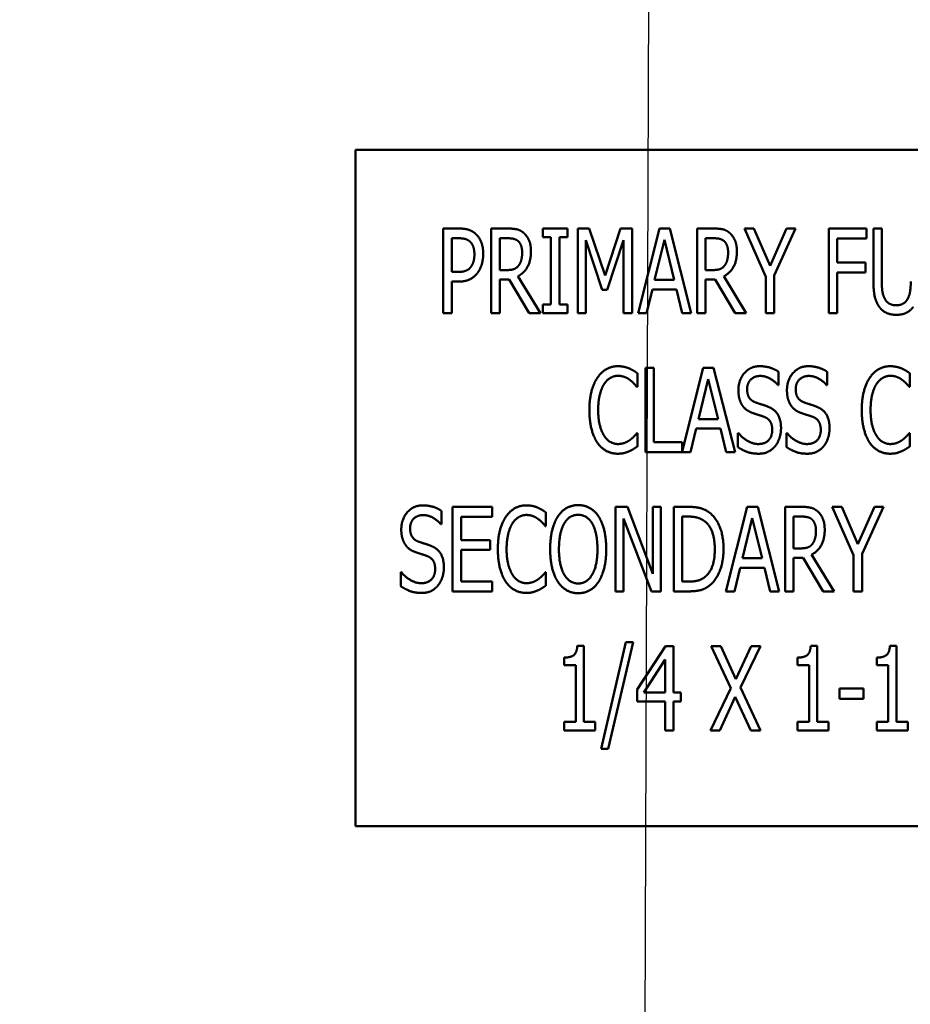
# Model space of a CAD drawing. Units: inches. Extents: x 2.2 to 96.8, y 1.1 to 75.4.
# Drawn here: x 64.5 to 65.8, y 41 to 42.4 of the extents above; entities that cross this region are included whole.
import ezdxf

# ---------------------------------------------------------------- set-up
doc = ezdxf.new("R2010")
doc.units = ezdxf.units.IN
doc.header["$LTSCALE"] = 4.5
doc.header["$MEASUREMENT"] = 0
doc.layers.add('Symbol (ANSI)', color=7, linetype='Continuous', lineweight=25)
doc.layers.add('Visible (ANSI)', color=7, linetype='Continuous', lineweight=50)
doc.styles.add('Note Text (ANSI)', font='tahoma.ttf')
doc.dimstyles.new('Default (ANSI)$7', dxfattribs={"dimscale": 4.5, "dimtxt": 0.12, "dimasz": 0.098425, "dimexe": 0.125, "dimexo": 0.0625, "dimgap": 0.031496, "dimtad": 0, "dimtih": 1, "dimtoh": 1, "dimrnd": 1e-08, "dimzin": 0, "dimdsep": 46, "dimtxsty": 'Note Text (ANSI)', "dimcen": 0.09, "dimdle": 0.393701, "dimclrd": 256, "dimclre": 256, "dimclrt": 256, "dimadec": 0, "dimazin": 1, "dimtfac": 1, "dimtofl": 0, "dimtmove": 0, "dimatfit": 3, "dimfxl": 1, "dimtolj": 1, "dimtzin": 4, "dimlwd": -1, "dimlwe": -1, "dimarcsym": 0})

msp = doc.modelspace()

# ---------------------------------------------------------------- linework, layer by layer
at = {"layer": 'Visible (ANSI)'}
for p, q in [((66.9605, 42.2336), (64.9605, 42.2336)), ((64.9605, 42.2336), (64.9605, 41.2336)), ((65.0904, 41.9923), (65.0904, 42.1173)), ((65.0904, 42.1173), (65.1139, 42.1173)), ((65.1614, 41.9923), (65.1614, 42.1173)), ((65.1614, 42.1173), (65.1856, 42.1173)), ((65.2377, 42.1045), (65.2377, 42.1173)), ((65.2377, 42.1173), (65.2741, 42.1173)), ((65.2741, 42.1173), (65.2741, 42.1045)), ((65.2894, 41.9923), (65.2894, 42.1173)), ((65.2894, 42.1173), (65.3064, 42.1173)), ((65.3064, 42.1173), (65.3298, 42.0477)), ((65.3298, 42.0477), (65.3523, 42.1173)), ((65.3523, 42.1173), (65.3696, 42.1173)), ((65.3696, 42.1173), (65.3696, 41.9923)), ((65.3785, 41.9923), (65.4101, 42.1173)), ((65.4101, 42.1173), (65.4254, 42.1173)), ((65.4254, 42.1173), (65.457, 41.9923)), ((65.4659, 42.1173), (65.4901, 42.1173)), ((65.4659, 41.9923), (65.4659, 42.1173)), ((65.5357, 42.1173), (65.5496, 42.1173)), ((65.5673, 42.0459), (65.5357, 42.1173)), ((65.5496, 42.1173), (65.5737, 42.0622)), ((65.5737, 42.0622), (65.5981, 42.1173)), ((65.6114, 42.1173), (65.5798, 42.0476)), ((65.5981, 42.1173), (65.6114, 42.1173)), ((65.6603, 41.9923), (65.6603, 42.1173)), ((65.6603, 42.1173), (65.7163, 42.1173)), ((65.7163, 42.1173), (65.7163, 42.1025)), ((65.7264, 42.0393), (65.7264, 42.1173)), ((65.7264, 42.1173), (65.7388, 42.1173)), ((65.7388, 42.1173), (65.7388, 42.0393)), ((65.1132, 42.1029), (65.1029, 42.1029)), ((65.1029, 42.1029), (65.1029, 42.0531)), ((65.1862, 42.1029), (65.1739, 42.1029)), ((65.1739, 42.1029), (65.1739, 42.0559)), ((65.2497, 42.1045), (65.2377, 42.1045)), ((65.2497, 42.0051), (65.2497, 42.1045)), ((65.2621, 42.1045), (65.2621, 42.0051)), ((65.2741, 42.1045), (65.2621, 42.1045)), ((65.301, 42.1), (65.301, 41.9923)), ((65.3252, 42.0267), (65.301, 42.1)), ((65.3571, 42.1), (65.3327, 42.0267)), ((65.3571, 41.9923), (65.3571, 42.1)), ((65.4174, 42.1004), (65.403, 42.0414)), ((65.4319, 42.0414), (65.4174, 42.1004)), ((65.4784, 42.1029), (65.4784, 42.0559)), ((65.4907, 42.1029), (65.4784, 42.1029)), ((65.6728, 42.1025), (65.6728, 42.0673)), ((65.7163, 42.1025), (65.6728, 42.1025)), ((65.1739, 42.0559), (65.1848, 42.0559)), ((65.4784, 42.0559), (65.4893, 42.0559)), ((65.6728, 42.0673), (65.7145, 42.0673)), ((65.7145, 42.0673), (65.7145, 42.0525)), ((65.1029, 42.0531), (65.1114, 42.0531)), ((65.1029, 42.0389), (65.1029, 41.9923)), ((65.1134, 42.0389), (65.1029, 42.0389)), ((65.1739, 42.042), (65.1739, 41.9923)), ((65.1881, 42.042), (65.1739, 42.042)), ((65.2177, 41.9923), (65.1881, 42.042)), ((65.2006, 42.0467), (65.234, 41.9923)), ((65.403, 42.0414), (65.4319, 42.0414)), ((65.4926, 42.042), (65.4784, 42.042)), ((65.4784, 42.042), (65.4784, 41.9923)), ((65.5222, 41.9923), (65.4926, 42.042)), ((65.5051, 42.0467), (65.5385, 41.9923)), ((65.5673, 41.9923), (65.5673, 42.0459)), ((65.5798, 42.0476), (65.5798, 41.9923)), ((65.6728, 42.0525), (65.6728, 41.9923)), ((65.7145, 42.0525), (65.6728, 42.0525)), ((65.3327, 42.0267), (65.3252, 42.0267)), ((65.3996, 42.0272), (65.3911, 41.9923)), ((65.4353, 42.0272), (65.3996, 42.0272)), ((65.4438, 41.9923), (65.4353, 42.0272)), ((65.2377, 41.9923), (65.2377, 42.0051)), ((65.2377, 42.0051), (65.2497, 42.0051)), ((65.2621, 42.0051), (65.2741, 42.0051)), ((65.2741, 42.0051), (65.2741, 41.9923)), ((65.1029, 41.9923), (65.0904, 41.9923)), ((65.1739, 41.9923), (65.1614, 41.9923)), ((65.234, 41.9923), (65.2177, 41.9923)), ((65.2741, 41.9923), (65.2377, 41.9923)), ((65.301, 41.9923), (65.2894, 41.9923)), ((65.3696, 41.9923), (65.3571, 41.9923)), ((65.3911, 41.9923), (65.3785, 41.9923)), ((65.457, 41.9923), (65.4438, 41.9923)), ((65.4784, 41.9923), (65.4659, 41.9923)), ((65.5385, 41.9923), (65.5222, 41.9923)), ((65.5798, 41.9923), (65.5673, 41.9923)), ((65.6728, 41.9923), (65.6603, 41.9923)), ((65.3893, 41.9115), (65.4018, 41.9115)), ((65.3893, 41.7865), (65.3893, 41.9115)), ((65.4018, 41.9115), (65.4018, 41.8013)), ((65.4436, 41.7877), (65.4749, 41.9115)), ((65.4749, 41.9115), (65.4902, 41.9115)), ((65.4902, 41.9115), (65.5218, 41.7865)), ((65.3776, 41.9032), (65.3776, 41.8831)), ((65.4822, 41.8946), (65.4678, 41.8356)), ((65.4967, 41.8356), (65.4822, 41.8946)), ((65.5861, 41.9056), (65.5861, 41.8858)), ((65.6579, 41.9056), (65.6579, 41.8858)), ((65.7803, 41.9032), (65.7803, 41.8831)), ((65.3776, 41.8831), (65.3766, 41.8831)), ((65.5861, 41.8858), (65.5852, 41.8858)), ((65.6579, 41.8858), (65.657, 41.8858)), ((65.7803, 41.8831), (65.7793, 41.8831)), ((65.4678, 41.8356), (65.4967, 41.8356)), ((65.4644, 41.8214), (65.4558, 41.7865)), ((65.5001, 41.8214), (65.4644, 41.8214)), ((65.5086, 41.7865), (65.5001, 41.8214)), ((65.3767, 41.8148), (65.3776, 41.8148)), ((65.3776, 41.8148), (65.3776, 41.795)), ((65.526, 41.794), (65.526, 41.8148)), ((65.526, 41.8148), (65.527, 41.8148)), ((65.5979, 41.8148), (65.5988, 41.8148)), ((65.5979, 41.794), (65.5979, 41.8148)), ((65.7794, 41.8148), (65.7803, 41.8148)), ((65.7803, 41.8148), (65.7803, 41.795)), ((65.4018, 41.8013), (65.4436, 41.8013)), ((65.4436, 41.8013), (65.4436, 41.7877)), ((65.4558, 41.7865), (65.3893, 41.7865)), ((65.5218, 41.7865), (65.5086, 41.7865)), ((65.1042, 41.7057), (65.1628, 41.7057)), ((65.1042, 41.5807), (65.1042, 41.7057)), ((65.1628, 41.7057), (65.1628, 41.6909)), ((65.3451, 41.7057), (65.3628, 41.7057)), ((65.3451, 41.5807), (65.3451, 41.7057)), ((65.3628, 41.7057), (65.4004, 41.6067)), ((65.4004, 41.6067), (65.4004, 41.7057)), ((65.4004, 41.7057), (65.412, 41.7057)), ((65.412, 41.7057), (65.412, 41.5807)), ((65.4311, 41.7057), (65.4524, 41.7057)), ((65.4311, 41.5807), (65.4311, 41.7057)), ((65.5084, 41.5807), (65.54, 41.7057)), ((65.54, 41.7057), (65.5553, 41.7057)), ((65.5553, 41.7057), (65.5869, 41.5807)), ((65.5958, 41.7057), (65.62, 41.7057)), ((65.5958, 41.5807), (65.5958, 41.7057)), ((65.6656, 41.7057), (65.6795, 41.7057)), ((65.6972, 41.6343), (65.6656, 41.7057)), ((65.6795, 41.7057), (65.7036, 41.6506)), ((65.7036, 41.6506), (65.728, 41.7057)), ((65.7412, 41.7057), (65.7096, 41.636)), ((65.728, 41.7057), (65.7412, 41.7057)), ((65.0878, 41.6998), (65.0878, 41.6799)), ((65.1167, 41.6909), (65.1167, 41.6566)), ((65.1628, 41.6909), (65.1167, 41.6909)), ((65.2423, 41.6974), (65.2423, 41.6773)), ((65.4435, 41.6913), (65.4435, 41.5951)), ((65.4531, 41.6913), (65.4435, 41.6913)), ((65.6082, 41.6913), (65.6082, 41.6443)), ((65.6206, 41.6913), (65.6082, 41.6913)), ((65.0878, 41.6799), (65.0869, 41.6799)), ((65.2423, 41.6773), (65.2412, 41.6773)), ((65.3567, 41.6885), (65.3567, 41.5807)), ((65.3981, 41.5807), (65.3567, 41.6885)), ((65.5473, 41.6888), (65.5329, 41.6298)), ((65.5618, 41.6298), (65.5473, 41.6888)), ((65.1167, 41.6566), (65.1597, 41.6566)), ((65.1597, 41.6566), (65.1597, 41.6419)), ((65.1597, 41.6419), (65.1167, 41.6419)), ((65.1167, 41.6419), (65.1167, 41.5955)), ((65.6082, 41.6443), (65.6192, 41.6443)), ((65.635, 41.6351), (65.6683, 41.5807)), ((65.6972, 41.5807), (65.6972, 41.6343)), ((65.7096, 41.636), (65.7096, 41.5807)), ((65.5329, 41.6298), (65.5618, 41.6298)), ((65.6224, 41.6304), (65.6082, 41.6304)), ((65.6082, 41.6304), (65.6082, 41.5807)), ((65.6521, 41.5807), (65.6224, 41.6304)), ((65.0277, 41.5882), (65.0277, 41.609)), ((65.0277, 41.609), (65.0286, 41.609)), ((65.2414, 41.609), (65.2423, 41.609)), ((65.2423, 41.609), (65.2423, 41.5892)), ((65.5294, 41.6156), (65.5209, 41.5807)), ((65.5652, 41.6156), (65.5294, 41.6156)), ((65.5737, 41.5807), (65.5652, 41.6156)), ((65.1167, 41.5955), (65.1628, 41.5955)), ((65.1628, 41.5955), (65.1628, 41.5807)), ((65.4435, 41.5951), (65.4531, 41.5951)), ((65.1628, 41.5807), (65.1042, 41.5807)), ((65.3567, 41.5807), (65.3451, 41.5807)), ((65.412, 41.5807), (65.3981, 41.5807)), ((65.4527, 41.5807), (65.4311, 41.5807)), ((65.5209, 41.5807), (65.5084, 41.5807)), ((65.5869, 41.5807), (65.5737, 41.5807)), ((65.6082, 41.5807), (65.5958, 41.5807)), ((65.6683, 41.5807), (65.6521, 41.5807)), ((65.7096, 41.5807), (65.6972, 41.5807)), ((65.2887, 41.5003), (65.2984, 41.5003)), ((65.2984, 41.5003), (65.2984, 41.3876)), ((65.3239, 41.3477), (65.3605, 41.5054)), ((65.3712, 41.5054), (65.3345, 41.3477)), ((65.3605, 41.5054), (65.3712, 41.5054)), ((65.6337, 41.5003), (65.6434, 41.5003)), ((65.6434, 41.5003), (65.6434, 41.3876)), ((65.7508, 41.5003), (65.7605, 41.5003)), ((65.7605, 41.5003), (65.7605, 41.3876)), ((65.3772, 41.4354), (65.4191, 41.4999)), ((65.4191, 41.4999), (65.4307, 41.4999)), ((65.4307, 41.4999), (65.4307, 41.4313)), ((65.4866, 41.4999), (65.5008, 41.4999)), ((65.5155, 41.4375), (65.4866, 41.4999)), ((65.5008, 41.4999), (65.5232, 41.4509)), ((65.5232, 41.4509), (65.5458, 41.4999)), ((65.5593, 41.4999), (65.5299, 41.4383)), ((65.5458, 41.4999), (65.5593, 41.4999)), ((65.2693, 41.4714), (65.2693, 41.4828)), ((65.2863, 41.4714), (65.2693, 41.4714)), ((65.2863, 41.3876), (65.2863, 41.4714)), ((65.4186, 41.48), (65.387, 41.4313)), ((65.4186, 41.4313), (65.4186, 41.48)), ((65.6143, 41.4714), (65.6143, 41.4828)), ((65.6313, 41.4714), (65.6143, 41.4714)), ((65.6313, 41.3876), (65.6313, 41.4714)), ((65.7314, 41.4714), (65.7314, 41.4828)), ((65.7484, 41.4714), (65.7314, 41.4714)), ((65.7484, 41.3876), (65.7484, 41.4714)), ((65.3772, 41.4178), (65.3772, 41.4354)), ((65.387, 41.4313), (65.4186, 41.4313)), ((65.4307, 41.4313), (65.4418, 41.4313)), ((65.4418, 41.4313), (65.4418, 41.4178)), ((65.4857, 41.3749), (65.5155, 41.4375)), ((65.5299, 41.4383), (65.5593, 41.3749)), ((65.6761, 41.4372), (65.7116, 41.4372)), ((65.6761, 41.422), (65.6761, 41.4372)), ((65.7116, 41.4372), (65.7116, 41.422)), ((65.4186, 41.4178), (65.3772, 41.4178)), ((65.4186, 41.3749), (65.4186, 41.4178)), ((65.4307, 41.4178), (65.4307, 41.3749)), ((65.4418, 41.4178), (65.4307, 41.4178)), ((65.5222, 41.4248), (65.4991, 41.3749)), ((65.5451, 41.3749), (65.5222, 41.4248)), ((65.7116, 41.422), (65.6761, 41.422)), ((65.2693, 41.3876), (65.2863, 41.3876)), ((65.2693, 41.3749), (65.2693, 41.3876)), ((65.2984, 41.3876), (65.315, 41.3876)), ((65.315, 41.3876), (65.315, 41.3749)), ((65.6143, 41.3749), (65.6143, 41.3876)), ((65.6143, 41.3876), (65.6313, 41.3876)), ((65.6434, 41.3876), (65.66, 41.3876)), ((65.66, 41.3876), (65.66, 41.3749)), ((65.7314, 41.3749), (65.7314, 41.3876)), ((65.7314, 41.3876), (65.7484, 41.3876)), ((65.7605, 41.3876), (65.7771, 41.3876)), ((65.7771, 41.3876), (65.7771, 41.3749)), ((65.315, 41.3749), (65.2693, 41.3749)), ((65.4307, 41.3749), (65.4186, 41.3749)), ((65.4991, 41.3749), (65.4857, 41.3749)), ((65.5593, 41.3749), (65.5451, 41.3749)), ((65.66, 41.3749), (65.6143, 41.3749)), ((65.7771, 41.3749), (65.7314, 41.3749)), ((65.3345, 41.3477), (65.3239, 41.3477)), ((64.9605, 41.2336), (66.9605, 41.2336))]:
    msp.add_line(p, q, dxfattribs=at)
for points in [[(65.1139, 42.1173), (65.1222, 42.1173), (65.1339, 42.1136), (65.1383, 42.1095)], [(65.1856, 42.1173), (65.1936, 42.1173), (65.2046, 42.115), (65.2094, 42.1107)], [(65.4901, 42.1173), (65.4981, 42.1173), (65.5091, 42.115), (65.5139, 42.1107)], [(65.1298, 42.0981), (65.1269, 42.1008), (65.119, 42.1029), (65.1132, 42.1029)], [(65.1365, 42.0791), (65.1365, 42.0856), (65.1332, 42.0951), (65.1298, 42.0981)], [(65.1383, 42.1095), (65.1436, 42.1047), (65.1495, 42.09), (65.1495, 42.0796)], [(65.2012, 42.0987), (65.1985, 42.101), (65.1915, 42.1029), (65.1862, 42.1029)], [(65.2071, 42.082), (65.2071, 42.0875), (65.2042, 42.0959), (65.2012, 42.0987)], [(65.2094, 42.1107), (65.2143, 42.1065), (65.2201, 42.0932), (65.2201, 42.0834)], [(65.5057, 42.0987), (65.503, 42.101), (65.496, 42.1029), (65.4907, 42.1029)], [(65.5116, 42.082), (65.5116, 42.0875), (65.5087, 42.0959), (65.5057, 42.0987)], [(65.5139, 42.1107), (65.5188, 42.1065), (65.5246, 42.0932), (65.5246, 42.0834)], [(65.2201, 42.0834), (65.2201, 42.0697), (65.2096, 42.0511), (65.2006, 42.0467)], [(65.5246, 42.0834), (65.5246, 42.0697), (65.5141, 42.0511), (65.5051, 42.0467)], [(65.1312, 42.0606), (65.134, 42.0643), (65.1365, 42.0731), (65.1365, 42.0791)], [(65.1495, 42.0796), (65.1495, 42.0715), (65.1451, 42.0569), (65.1413, 42.0519)], [(65.2018, 42.0624), (65.2045, 42.0658), (65.2071, 42.0756), (65.2071, 42.082)], [(65.5063, 42.0624), (65.509, 42.0658), (65.5116, 42.0756), (65.5116, 42.082)], [(65.1114, 42.0531), (65.1189, 42.0531), (65.1282, 42.0563), (65.1312, 42.0606)], [(65.1848, 42.0559), (65.1902, 42.0559), (65.1988, 42.0584), (65.2018, 42.0624)], [(65.4893, 42.0559), (65.4947, 42.0559), (65.5033, 42.0584), (65.5063, 42.0624)], [(65.1413, 42.0519), (65.1365, 42.0455), (65.1234, 42.0389), (65.1134, 42.0389)], [(65.7353, 42.0012), (65.7304, 42.0077), (65.7264, 42.0259), (65.7264, 42.0393)], [(65.7388, 42.0393), (65.7388, 42.0306), (65.7404, 42.0188), (65.7429, 42.0141)], [(65.7775, 42.0141), (65.7798, 42.0188), (65.7816, 42.0305), (65.7816, 42.0389)], [(65.7429, 42.0141), (65.7453, 42.009), (65.7539, 42.0038), (65.7602, 42.0038)], [(65.7602, 42.0038), (65.766, 42.0038), (65.7751, 42.009), (65.7775, 42.0141)], [(65.7602, 41.9897), (65.7519, 41.9897), (65.7396, 41.9954), (65.7353, 42.0012)], [(65.7851, 42.0012), (65.7807, 41.9953), (65.7688, 41.9897), (65.7602, 41.9897)], [(65.3183, 41.8965), (65.3239, 41.9049), (65.3392, 41.9137), (65.3487, 41.9137)], [(65.3487, 41.9137), (65.3534, 41.9137), (65.3616, 41.9119), (65.3652, 41.9105)], [(65.3652, 41.9105), (65.3682, 41.9092), (65.3746, 41.9054), (65.3776, 41.9032)], [(65.5268, 41.878), (65.5268, 41.8932), (65.5445, 41.9137), (65.5583, 41.9137)], [(65.5583, 41.9137), (65.5662, 41.9137), (65.5801, 41.9096), (65.5861, 41.9056)], [(65.5986, 41.878), (65.5986, 41.8932), (65.6163, 41.9137), (65.6301, 41.9137)], [(65.6301, 41.9137), (65.638, 41.9137), (65.652, 41.9096), (65.6579, 41.9056)], [(65.7209, 41.8965), (65.7265, 41.9049), (65.7418, 41.9137), (65.7513, 41.9137)], [(65.7513, 41.9137), (65.7561, 41.9137), (65.7643, 41.9119), (65.7678, 41.9105)], [(65.7678, 41.9105), (65.7709, 41.9092), (65.7773, 41.9054), (65.7803, 41.9032)], [(65.3065, 41.8489), (65.3065, 41.8646), (65.3125, 41.8879), (65.3183, 41.8965)], [(65.3486, 41.8995), (65.3426, 41.8995), (65.3319, 41.8929), (65.3279, 41.8867)], [(65.3661, 41.8936), (65.3626, 41.8962), (65.3541, 41.8995), (65.3486, 41.8995)], [(65.3766, 41.8831), (65.375, 41.8851), (65.3698, 41.8908), (65.3661, 41.8936)], [(65.5591, 41.8993), (65.5505, 41.8993), (65.5397, 41.8885), (65.5397, 41.8797)], [(65.5852, 41.8858), (65.5807, 41.8912), (65.5668, 41.8993), (65.5591, 41.8993)], [(65.6309, 41.8993), (65.6223, 41.8993), (65.6115, 41.8885), (65.6115, 41.8797)], [(65.657, 41.8858), (65.6526, 41.8912), (65.6386, 41.8993), (65.6309, 41.8993)], [(65.7092, 41.8489), (65.7092, 41.8646), (65.7152, 41.8879), (65.7209, 41.8965)], [(65.7512, 41.8995), (65.7453, 41.8995), (65.7345, 41.8929), (65.7306, 41.8867)], [(65.7688, 41.8936), (65.7652, 41.8962), (65.7568, 41.8995), (65.7512, 41.8995)], [(65.7793, 41.8831), (65.7777, 41.8851), (65.7725, 41.8908), (65.7688, 41.8936)], [(65.3279, 41.8867), (65.3239, 41.8803), (65.3195, 41.8609), (65.3195, 41.8489)], [(65.5397, 41.8797), (65.5397, 41.8718), (65.546, 41.8624), (65.552, 41.8602)], [(65.6115, 41.8797), (65.6115, 41.8718), (65.6178, 41.8624), (65.6238, 41.8602)], [(65.7306, 41.8867), (65.7265, 41.8803), (65.7222, 41.8609), (65.7222, 41.8489)], [(65.5328, 41.8554), (65.53, 41.8595), (65.5268, 41.8707), (65.5268, 41.878)], [(65.6047, 41.8554), (65.6018, 41.8595), (65.5986, 41.8707), (65.5986, 41.878)], [(65.5483, 41.8443), (65.5435, 41.846), (65.5358, 41.8512), (65.5328, 41.8554)], [(65.552, 41.8602), (65.5559, 41.8588), (65.5674, 41.8552), (65.5711, 41.8536)], [(65.5711, 41.8536), (65.5808, 41.8497), (65.5898, 41.8338), (65.5898, 41.8221)], [(65.6201, 41.8443), (65.6153, 41.846), (65.6076, 41.8512), (65.6047, 41.8554)], [(65.6238, 41.8602), (65.6277, 41.8588), (65.6392, 41.8552), (65.6429, 41.8536)], [(65.6429, 41.8536), (65.6527, 41.8497), (65.6616, 41.8338), (65.6616, 41.8221)], [(65.3183, 41.8007), (65.3127, 41.8088), (65.3065, 41.8331), (65.3065, 41.8489)], [(65.3195, 41.8489), (65.3195, 41.836), (65.3242, 41.8175), (65.3282, 41.8111)], [(65.5652, 41.8387), (65.5609, 41.8403), (65.5537, 41.8425), (65.5483, 41.8443)], [(65.5768, 41.8195), (65.5768, 41.827), (65.5712, 41.8363), (65.5652, 41.8387)], [(65.6371, 41.8387), (65.6327, 41.8403), (65.6255, 41.8425), (65.6201, 41.8443)], [(65.6486, 41.8195), (65.6486, 41.827), (65.643, 41.8363), (65.6371, 41.8387)], [(65.7209, 41.8007), (65.7154, 41.8088), (65.7092, 41.8331), (65.7092, 41.8489)], [(65.7222, 41.8489), (65.7222, 41.836), (65.7268, 41.8175), (65.7309, 41.8111)], [(65.5898, 41.8221), (65.5898, 41.8147), (65.5853, 41.8006), (65.5813, 41.7956)], [(65.6616, 41.8221), (65.6616, 41.8147), (65.6571, 41.8006), (65.6531, 41.7956)], [(65.3282, 41.8111), (65.3321, 41.8049), (65.3427, 41.7986), (65.3486, 41.7986)], [(65.3668, 41.8048), (65.3703, 41.8075), (65.3752, 41.8129), (65.3767, 41.8148)], [(65.527, 41.8148), (65.5331, 41.8071), (65.5487, 41.7986), (65.5559, 41.7986)], [(65.5559, 41.7986), (65.5663, 41.7986), (65.5768, 41.8101), (65.5768, 41.8195)], [(65.5988, 41.8148), (65.605, 41.8071), (65.6206, 41.7986), (65.6277, 41.7986)], [(65.6277, 41.7986), (65.6381, 41.7986), (65.6486, 41.8101), (65.6486, 41.8195)], [(65.7309, 41.8111), (65.7347, 41.8049), (65.7454, 41.7986), (65.7512, 41.7986)], [(65.7695, 41.8048), (65.7729, 41.8075), (65.7779, 41.8129), (65.7794, 41.8148)], [(65.3485, 41.7843), (65.3394, 41.7843), (65.3239, 41.7925), (65.3183, 41.8007)], [(65.3486, 41.7986), (65.3539, 41.7986), (65.3632, 41.8022), (65.3668, 41.8048)], [(65.3776, 41.795), (65.3746, 41.7931), (65.3691, 41.7895), (65.3652, 41.7879)], [(65.5568, 41.7843), (65.5466, 41.7843), (65.5323, 41.7899), (65.526, 41.794)], [(65.5813, 41.7956), (65.5767, 41.7901), (65.5653, 41.7843), (65.5568, 41.7843)], [(65.6287, 41.7843), (65.6184, 41.7843), (65.6041, 41.7899), (65.5979, 41.794)], [(65.6531, 41.7956), (65.6485, 41.7901), (65.6372, 41.7843), (65.6287, 41.7843)], [(65.7511, 41.7843), (65.742, 41.7843), (65.7265, 41.7925), (65.7209, 41.8007)], [(65.7512, 41.7986), (65.7566, 41.7986), (65.7658, 41.8022), (65.7695, 41.8048)], [(65.7803, 41.795), (65.7773, 41.7931), (65.7718, 41.7895), (65.7678, 41.7879)], [(65.3652, 41.7879), (65.3611, 41.7861), (65.3541, 41.7843), (65.3485, 41.7843)], [(65.7678, 41.7879), (65.7638, 41.7861), (65.7568, 41.7843), (65.7511, 41.7843)], [(65.0284, 41.6721), (65.0284, 41.6873), (65.0462, 41.7079), (65.0599, 41.7079)], [(65.0599, 41.7079), (65.0678, 41.7079), (65.0818, 41.7038), (65.0878, 41.6998)], [(65.1829, 41.6907), (65.1885, 41.6991), (65.2038, 41.7079), (65.2133, 41.7079)], [(65.2133, 41.7079), (65.2181, 41.7079), (65.2263, 41.7061), (65.2298, 41.7047)], [(65.2298, 41.7047), (65.2328, 41.7033), (65.2392, 41.6996), (65.2423, 41.6974)], [(65.2598, 41.6914), (65.2653, 41.6997), (65.2806, 41.7083), (65.29, 41.7083)], [(65.29, 41.7083), (65.2995, 41.7083), (65.3149, 41.6994), (65.3202, 41.6914)], [(65.4524, 41.7057), (65.4655, 41.7057), (65.4806, 41.7004), (65.4859, 41.6957)], [(65.62, 41.7057), (65.628, 41.7057), (65.6389, 41.7033), (65.6438, 41.6991)], [(65.0607, 41.6935), (65.0521, 41.6935), (65.0414, 41.6827), (65.0414, 41.6739)], [(65.0869, 41.6799), (65.0824, 41.6854), (65.0684, 41.6935), (65.0607, 41.6935)], [(65.1712, 41.6431), (65.1712, 41.6588), (65.1771, 41.6821), (65.1829, 41.6907)], [(65.2132, 41.6937), (65.2072, 41.6937), (65.1965, 41.6871), (65.1925, 41.6809)], [(65.2307, 41.6877), (65.2272, 41.6904), (65.2188, 41.6937), (65.2132, 41.6937)], [(65.2485, 41.6432), (65.2485, 41.6589), (65.2544, 41.6828), (65.2598, 41.6914)], [(65.29, 41.6939), (65.2832, 41.6939), (65.2731, 41.6876), (65.2692, 41.681)], [(65.3107, 41.681), (65.3071, 41.6874), (65.2966, 41.6939), (65.29, 41.6939)], [(65.3202, 41.6914), (65.3255, 41.6831), (65.3314, 41.6588), (65.3314, 41.6432)], [(65.4777, 41.6838), (65.4727, 41.6877), (65.4615, 41.6913), (65.4531, 41.6913)], [(65.4859, 41.6957), (65.4949, 41.6877), (65.5048, 41.6613), (65.5048, 41.6431)], [(65.6356, 41.687), (65.6329, 41.6894), (65.6259, 41.6913), (65.6206, 41.6913)], [(65.6438, 41.6991), (65.6487, 41.6948), (65.6544, 41.6816), (65.6544, 41.6717)], [(65.1925, 41.6809), (65.1885, 41.6745), (65.1841, 41.6551), (65.1841, 41.6431)], [(65.2412, 41.6773), (65.2396, 41.6793), (65.2345, 41.685), (65.2307, 41.6877)], [(65.2692, 41.681), (65.2655, 41.6746), (65.2615, 41.6553), (65.2615, 41.6432)], [(65.3184, 41.6432), (65.3184, 41.6555), (65.3144, 41.6747), (65.3107, 41.681)], [(65.4919, 41.6433), (65.4919, 41.6577), (65.4847, 41.678), (65.4777, 41.6838)], [(65.6415, 41.6704), (65.6415, 41.6759), (65.6385, 41.6843), (65.6356, 41.687)], [(65.0345, 41.6496), (65.0317, 41.6537), (65.0284, 41.6649), (65.0284, 41.6721)], [(65.0414, 41.6739), (65.0414, 41.666), (65.0477, 41.6565), (65.0536, 41.6544)], [(65.6544, 41.6717), (65.6544, 41.6581), (65.644, 41.6395), (65.635, 41.6351)], [(65.6362, 41.6508), (65.6388, 41.6542), (65.6415, 41.6639), (65.6415, 41.6704)], [(65.05, 41.6385), (65.0451, 41.6402), (65.0374, 41.6454), (65.0345, 41.6496)], [(65.0536, 41.6544), (65.0576, 41.653), (65.069, 41.6494), (65.0728, 41.6478)], [(65.0728, 41.6478), (65.0825, 41.6439), (65.0914, 41.628), (65.0914, 41.6163)], [(65.6192, 41.6443), (65.6246, 41.6443), (65.6332, 41.6468), (65.6362, 41.6508)], [(65.0669, 41.6328), (65.0626, 41.6345), (65.0554, 41.6367), (65.05, 41.6385)], [(65.0785, 41.6137), (65.0785, 41.6212), (65.0729, 41.6305), (65.0669, 41.6328)], [(65.1829, 41.5949), (65.1773, 41.603), (65.1712, 41.6273), (65.1712, 41.6431)], [(65.1841, 41.6431), (65.1841, 41.6302), (65.1888, 41.6117), (65.1928, 41.6053)], [(65.2598, 41.5951), (65.2543, 41.6034), (65.2485, 41.6278), (65.2485, 41.6432)], [(65.2615, 41.6432), (65.2615, 41.6186), (65.277, 41.5924), (65.29, 41.5924)], [(65.29, 41.5924), (65.303, 41.5924), (65.3184, 41.6186), (65.3184, 41.6432)], [(65.3314, 41.6432), (65.3314, 41.628), (65.3256, 41.6034), (65.3202, 41.5951)], [(65.4789, 41.6034), (65.4854, 41.6092), (65.4919, 41.6287), (65.4919, 41.6433)], [(65.5048, 41.6431), (65.5048, 41.626), (65.4945, 41.5984), (65.4857, 41.5907)], [(65.0286, 41.609), (65.0348, 41.6013), (65.0504, 41.5928), (65.0576, 41.5928)], [(65.0576, 41.5928), (65.0679, 41.5928), (65.0785, 41.6043), (65.0785, 41.6137)], [(65.0914, 41.6163), (65.0914, 41.6089), (65.087, 41.5948), (65.0829, 41.5898)], [(65.1928, 41.6053), (65.1967, 41.5991), (65.2073, 41.5928), (65.2132, 41.5928)], [(65.2314, 41.599), (65.2349, 41.6016), (65.2398, 41.6071), (65.2414, 41.609)], [(65.4531, 41.5951), (65.4613, 41.5951), (65.4737, 41.5986), (65.4789, 41.6034)], [(65.0585, 41.5784), (65.0483, 41.5784), (65.034, 41.5841), (65.0277, 41.5882)], [(65.0829, 41.5898), (65.0784, 41.5843), (65.067, 41.5784), (65.0585, 41.5784)], [(65.2131, 41.5784), (65.204, 41.5784), (65.1885, 41.5867), (65.1829, 41.5949)], [(65.2132, 41.5928), (65.2186, 41.5928), (65.2278, 41.5964), (65.2314, 41.599)], [(65.2423, 41.5892), (65.2392, 41.5873), (65.2338, 41.5837), (65.2298, 41.5821)], [(65.29, 41.578), (65.2805, 41.578), (65.2653, 41.5867), (65.2598, 41.5951)], [(65.3202, 41.5951), (65.3144, 41.5863), (65.2991, 41.578), (65.29, 41.578)], [(65.4857, 41.5907), (65.4786, 41.5847), (65.464, 41.5807), (65.4527, 41.5807)], [(65.2298, 41.5821), (65.2258, 41.5803), (65.2188, 41.5784), (65.2131, 41.5784)], [(65.2693, 41.4828), (65.2789, 41.4828), (65.288, 41.4901), (65.2887, 41.5003)], [(65.6143, 41.4828), (65.6239, 41.4828), (65.6331, 41.4901), (65.6337, 41.5003)], [(65.7314, 41.4828), (65.741, 41.4828), (65.7502, 41.4901), (65.7508, 41.5003)]]:
    msp.add_open_spline(points, degree=2, dxfattribs=at)

# ---------------------------------------------------------------- leaders
at = {"layer": 'Symbol (ANSI)', "annotation_type": 0, "has_hookline": 1, "hookline_direction": 1, "text_width": 0.2321}
msp.add_leader([(65.4254, 51.16), (65.3157, 20.9016), (64.3019, 20.9564)], dimstyle='Default (ANSI)$7', override={"dimtad": 0}, dxfattribs=at)

doc.saveas('drawing.dxf')
